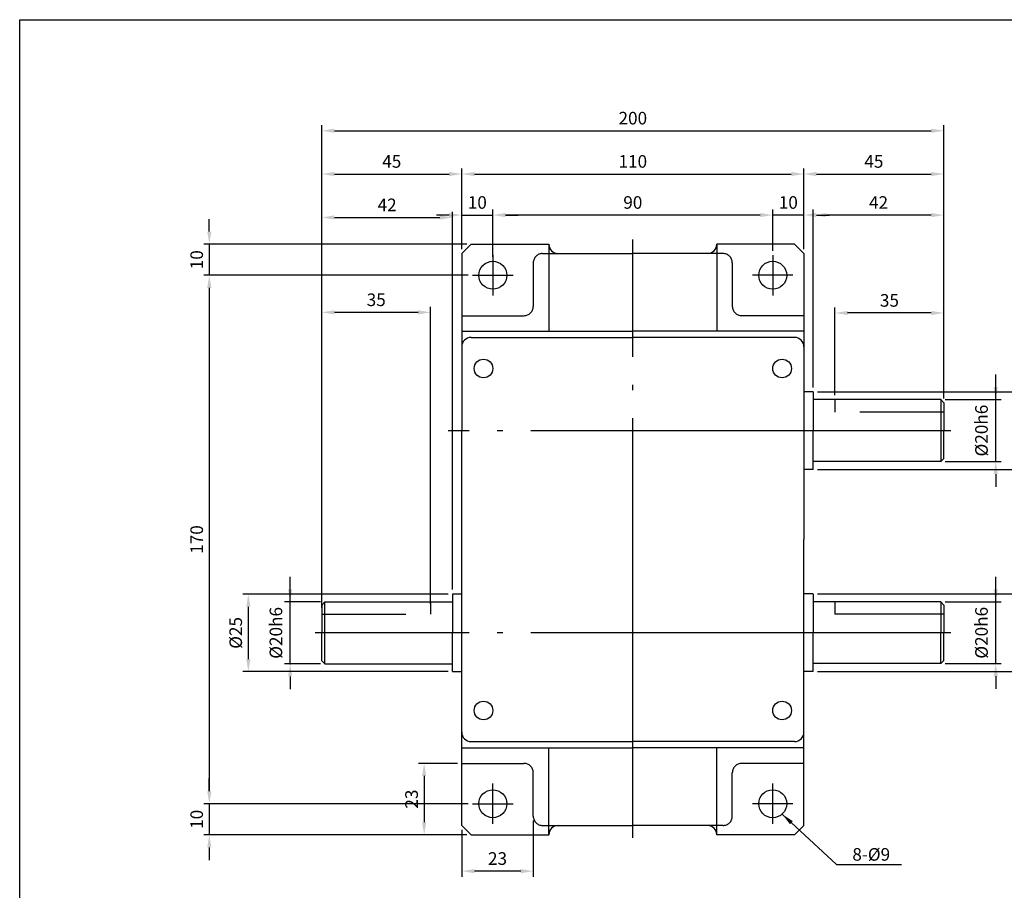
# Model space of a CAD drawing. Extents: x -12 to 634, y 0 to 437.
# Drawn here: x -12 to 304, y 157 to 437 of the extents above; entities that cross this region are included whole.
import ezdxf

# ---------------------------------------------------------------- set-up
doc = ezdxf.new("R2010")
doc.units = 0
doc.header["$LTSCALE"] = 9
doc.header["$MEASUREMENT"] = 0
for name, pattern in [('CENTER', [17.2, 15, -1, 0.2, -1]), ('HIDDEN', [4, 3, -1]), ('PHANTOM', [45, 40, -1, 1, -1, 1, -1])]:
    doc.linetypes.add(name, pattern=pattern)
doc.layers.get('0').update_dxf_attribs({"linetype": 'CONTINUOUS'})
doc.layers.get('DEFPOINTS').update_dxf_attribs({"linetype": 'CONTINUOUS'})
for name, color, linetype in [('CEN', 1, 'CENTER'), ('CON', 3, 'CONTINUOUS'), ('PHA', 4, 'PHANTOM')]:
    doc.layers.add(name, color=color, linetype=linetype)
doc.layers.add('HID', color=6, linetype='HIDDEN', lineweight=25)
doc.styles.add('CHINA', font='txt.shx', dxfattribs={"bigfont": 'chineset.shx'})
doc.dimstyles.get("Standard").update_dxf_attribs({"dimtxt": 0.18, "dimasz": 0.18, "dimexe": 0.18, "dimexo": 0.0625, "dimgap": 0.09, "dimtad": 0, "dimtih": 1, "dimtoh": 1, "dimdec": 4, "dimzin": 0, "dimdsep": 46, "dimtxsty": 'Standard', "dimcen": 0.09, "dimadec": 0, "dimazin": 0, "dimtfac": 1, "dimtdec": 4, "dimtofl": 0, "dimtmove": 0, "dimatfit": 3, "dimfxl": 1, "dimtolj": 1, "dimtzin": 0, "dimarcsym": 0})

# ---------------------------------------------------------------- blocks, each defined once
blk = doc.blocks.new('*D0')
at = {"color": 0, "lineweight": -2, "transparency": 16777216}
for p, q in [((84.84, 247.87), (84.84, 344.73)), ((115.79, 342.93), (88.89, 342.93)), ((119.84, 249.07), (119.84, 344.73))]:
    blk.add_line(p, q, dxfattribs=at)
at = {"color": 0, "transparency": 16777216}
for points in [[(88.89, 343.61), (88.89, 342.26), (84.84, 342.93)], [(115.79, 343.61), (115.79, 342.26), (119.84, 342.93)]]:
    blk.add_solid(points, dxfattribs=at)
at = {"layer": 'DEFPOINTS', "color": 0, "transparency": 16777216}
for p in [(84.84, 342.93), (119.84, 247.66), (84.84, 246.46)]:
    blk.add_point(p, dxfattribs=at)
at = {"color": 0, "transparency": 16777216, "insert": (102.34, 346.98), "char_height": 4.05, "attachment_point": 5, "style": 'CHINA'}
blk.add_mtext('\\A1;35', dxfattribs=at)
blk = doc.blocks.new('*D1')
at = {"color": 0, "lineweight": -2, "transparency": 16777216}
for p, q in [((249.84, 316.27), (249.84, 344.53)), ((280.79, 342.73), (253.89, 342.73)), ((284.84, 315.27), (284.84, 344.53))]:
    blk.add_line(p, q, dxfattribs=at)
at = {"color": 0, "transparency": 16777216}
for points in [[(253.89, 343.4), (253.89, 342.05), (249.84, 342.73)], [(280.79, 343.4), (280.79, 342.05), (284.84, 342.73)]]:
    blk.add_solid(points, dxfattribs=at)
at = {"layer": 'DEFPOINTS', "color": 0, "transparency": 16777216}
for p in [(249.84, 342.73), (249.84, 314.86), (284.84, 313.86)]:
    blk.add_point(p, dxfattribs=at)
at = {"color": 0, "transparency": 16777216, "insert": (267.34, 346.78), "char_height": 4.05, "attachment_point": 5, "style": 'CHINA'}
blk.add_mtext('\\A1;35', dxfattribs=at)
blk = doc.blocks.new('*D2')
at = {"color": 0, "lineweight": -2, "transparency": 16777216}
for p, q in [((242.84, 318.77), (242.84, 376.01)), ((280.79, 374.21), (246.89, 374.21)), ((284.84, 315.27), (284.84, 376.01))]:
    blk.add_line(p, q, dxfattribs=at)
at = {"color": 0, "transparency": 16777216}
for points in [[(246.89, 374.89), (246.89, 373.54), (242.84, 374.21)], [(280.79, 374.89), (280.79, 373.54), (284.84, 374.21)]]:
    blk.add_solid(points, dxfattribs=at)
at = {"layer": 'DEFPOINTS', "color": 0, "transparency": 16777216}
for p in [(242.84, 374.21), (242.84, 317.36), (284.84, 313.86)]:
    blk.add_point(p, dxfattribs=at)
at = {"color": 0, "transparency": 16777216, "insert": (263.84, 378.26), "char_height": 4.05, "attachment_point": 5, "style": 'CHINA'}
blk.add_mtext('\\A1;42', dxfattribs=at)
blk = doc.blocks.new('*D3')
at = {"color": 0, "lineweight": -2, "transparency": 16777216}
for p, q in [((84.84, 250.2), (84.84, 375.25)), ((126.84, 253.77), (126.84, 375.25)), ((88.89, 373.45), (122.79, 373.45))]:
    blk.add_line(p, q, dxfattribs=at)
at = {"color": 0, "transparency": 16777216}
for points in [[(88.89, 374.13), (88.89, 372.78), (84.84, 373.45)], [(122.79, 374.13), (122.79, 372.78), (126.84, 373.45)]]:
    blk.add_solid(points, dxfattribs=at)
at = {"layer": 'DEFPOINTS', "color": 0, "transparency": 16777216}
for p in [(126.84, 373.45), (126.84, 252.36), (84.84, 248.79)]:
    blk.add_point(p, dxfattribs=at)
at = {"color": 0, "transparency": 16777216, "insert": (105.84, 377.5), "char_height": 4.05, "attachment_point": 5, "style": 'CHINA'}
blk.add_mtext('\\A1;42', dxfattribs=at)
blk = doc.blocks.new('*D4')
at = {"color": 0, "lineweight": -2, "transparency": 16777216}
for p, q in [((84.84, 374.86), (84.84, 389.23)), ((88.89, 387.43), (125.79, 387.43)), ((129.84, 363.27), (129.84, 389.23))]:
    blk.add_line(p, q, dxfattribs=at)
at = {"color": 0, "transparency": 16777216}
for points in [[(88.89, 388.1), (88.89, 386.75), (84.84, 387.43)], [(125.79, 388.1), (125.79, 386.75), (129.84, 387.43)]]:
    blk.add_solid(points, dxfattribs=at)
at = {"layer": 'DEFPOINTS', "color": 0, "transparency": 16777216}
for p in [(129.84, 387.43), (84.84, 373.45), (129.84, 361.86)]:
    blk.add_point(p, dxfattribs=at)
at = {"color": 0, "transparency": 16777216, "insert": (107.34, 391.48), "char_height": 4.05, "attachment_point": 5, "style": 'CHINA'}
blk.add_mtext('\\A1;45', dxfattribs=at)
blk = doc.blocks.new('*D5')
at = {"color": 0, "lineweight": -2, "transparency": 16777216}
for p, q in [((129.84, 363.4), (129.84, 389.23)), ((133.89, 387.43), (235.79, 387.43)), ((239.84, 363.27), (239.84, 389.23))]:
    blk.add_line(p, q, dxfattribs=at)
at = {"color": 0, "transparency": 16777216}
for points in [[(133.89, 388.1), (133.89, 386.75), (129.84, 387.43)], [(235.79, 388.1), (235.79, 386.75), (239.84, 387.43)]]:
    blk.add_solid(points, dxfattribs=at)
at = {"layer": 'DEFPOINTS', "color": 0, "transparency": 16777216}
for p in [(239.84, 387.43), (129.84, 361.99), (239.84, 361.86)]:
    blk.add_point(p, dxfattribs=at)
at = {"color": 0, "transparency": 16777216, "insert": (184.84, 391.48), "char_height": 4.05, "attachment_point": 5, "style": 'CHINA'}
blk.add_mtext('\\A1;110', dxfattribs=at)
blk = doc.blocks.new('*D6')
at = {"color": 0, "lineweight": -2, "transparency": 16777216}
for p, q in [((239.84, 388.83), (239.84, 389.23)), ((243.89, 387.43), (280.79, 387.43)), ((284.84, 375.62), (284.84, 389.23))]:
    blk.add_line(p, q, dxfattribs=at)
at = {"color": 0, "transparency": 16777216}
for points in [[(243.89, 388.1), (243.89, 386.75), (239.84, 387.43)], [(280.79, 388.1), (280.79, 386.75), (284.84, 387.43)]]:
    blk.add_solid(points, dxfattribs=at)
at = {"layer": 'DEFPOINTS', "color": 0, "transparency": 16777216}
for p in [(239.84, 387.43), (284.84, 387.43), (284.84, 374.21)]:
    blk.add_point(p, dxfattribs=at)
at = {"color": 0, "transparency": 16777216, "insert": (262.34, 391.48), "char_height": 4.05, "attachment_point": 5, "style": 'CHINA'}
blk.add_mtext('\\A1;45', dxfattribs=at)
blk = doc.blocks.new('*D7')
at = {"color": 0, "lineweight": -2, "transparency": 16777216}
for p, q in [((84.84, 389.01), (84.84, 403.15)), ((284.84, 388.83), (284.84, 403.15)), ((88.89, 401.35), (280.79, 401.35))]:
    blk.add_line(p, q, dxfattribs=at)
at = {"color": 0, "transparency": 16777216}
for points in [[(88.89, 402.03), (88.89, 400.68), (84.84, 401.35)], [(280.79, 402.03), (280.79, 400.68), (284.84, 401.35)]]:
    blk.add_solid(points, dxfattribs=at)
at = {"layer": 'DEFPOINTS', "color": 0, "transparency": 16777216}
for p in [(284.84, 401.35), (84.84, 387.61), (284.84, 387.43)]:
    blk.add_point(p, dxfattribs=at)
at = {"color": 0, "transparency": 16777216, "insert": (184.84, 405.4), "char_height": 4.05, "attachment_point": 5, "style": 'CHINA'}
blk.add_mtext('\\A1;200', dxfattribs=at)
blk = doc.blocks.new('*D8')
at = {"color": 0, "lineweight": -2, "transparency": 16777216}
for p, q in [((244.24, 317.36), (315.14, 317.36)), ((313.34, 313.31), (313.34, 296.41)), ((244.24, 292.36), (315.14, 292.36))]:
    blk.add_line(p, q, dxfattribs=at)
at = {"color": 0, "transparency": 16777216}
for points in [[(312.67, 313.31), (314.02, 313.31), (313.34, 317.36)], [(312.67, 296.41), (314.02, 296.41), (313.34, 292.36)]]:
    blk.add_solid(points, dxfattribs=at)
at = {"layer": 'DEFPOINTS', "color": 0, "transparency": 16777216}
for p in [(242.84, 317.36), (242.84, 292.36), (313.34, 292.36)]:
    blk.add_point(p, dxfattribs=at)
at = {"color": 0, "transparency": 16777216, "insert": (309.29, 304.86), "char_height": 4.05, "attachment_point": 5, "rotation": 90, "style": 'CHINA'}
blk.add_mtext('\\A1;%%c25', dxfattribs=at)
blk = doc.blocks.new('*D9')
at = {"color": 0, "lineweight": -2, "transparency": 16777216}
for p, q in [((244.24, 252.36), (315.14, 252.36)), ((313.34, 248.31), (313.34, 231.41)), ((244.24, 227.36), (315.14, 227.36))]:
    blk.add_line(p, q, dxfattribs=at)
at = {"color": 0, "transparency": 16777216}
for points in [[(312.67, 248.31), (314.02, 248.31), (313.34, 252.36)], [(312.67, 231.41), (314.02, 231.41), (313.34, 227.36)]]:
    blk.add_solid(points, dxfattribs=at)
at = {"layer": 'DEFPOINTS', "color": 0, "transparency": 16777216}
for p in [(242.84, 252.36), (242.84, 227.36), (313.34, 227.36)]:
    blk.add_point(p, dxfattribs=at)
at = {"color": 0, "transparency": 16777216, "insert": (309.29, 239.86), "char_height": 4.05, "attachment_point": 5, "rotation": 90, "style": 'CHINA'}
blk.add_mtext('\\A1;%%c25', dxfattribs=at)
blk = doc.blocks.new('*D10')
at = {"color": 0, "lineweight": -2, "transparency": 16777216}
for p, q in [((125.43, 252.29), (59.42, 252.29)), ((61.22, 248.24), (61.22, 231.41)), ((125.43, 227.36), (59.42, 227.36))]:
    blk.add_line(p, q, dxfattribs=at)
at = {"color": 0, "transparency": 16777216}
for points in [[(60.55, 248.24), (61.9, 248.24), (61.22, 252.29)], [(60.55, 231.41), (61.9, 231.41), (61.22, 227.36)]]:
    blk.add_solid(points, dxfattribs=at)
at = {"layer": 'DEFPOINTS', "color": 0, "transparency": 16777216}
for p in [(126.84, 252.29), (61.22, 227.36), (126.84, 227.36)]:
    blk.add_point(p, dxfattribs=at)
at = {"color": 0, "transparency": 16777216, "insert": (57.17, 239.83), "char_height": 4.05, "attachment_point": 5, "rotation": 90, "style": 'CHINA'}
blk.add_mtext('\\A1;%%c25', dxfattribs=at)
blk = doc.blocks.new('*D11')
at = {"color": 0, "lineweight": -2, "transparency": 16777216}
for p, q in [((152.84, 179.46), (152.84, 161.39)), ((129.84, 176.46), (129.84, 161.39)), ((148.79, 163.19), (133.89, 163.19))]:
    blk.add_line(p, q, dxfattribs=at)
at = {"color": 0, "transparency": 16777216}
for points in [[(133.89, 163.86), (133.89, 162.51), (129.84, 163.19)], [(148.79, 163.86), (148.79, 162.51), (152.84, 163.19)]]:
    blk.add_solid(points, dxfattribs=at)
at = {"layer": 'DEFPOINTS', "color": 0, "transparency": 16777216}
for p in [(152.84, 180.86), (129.84, 177.86), (129.84, 163.19)]:
    blk.add_point(p, dxfattribs=at)
at = {"color": 0, "transparency": 16777216, "insert": (141.34, 167.24), "char_height": 4.05, "attachment_point": 5, "style": 'CHINA'}
blk.add_mtext('\\A1;23', dxfattribs=at)
blk = doc.blocks.new('*D12')
at = {"color": 0, "lineweight": -2, "transparency": 16777216}
for p, q in [((128.43, 197.86), (115.95, 197.86)), ((117.75, 193.81), (117.75, 178.91)), ((131.43, 174.86), (115.95, 174.86))]:
    blk.add_line(p, q, dxfattribs=at)
at = {"color": 0, "transparency": 16777216}
for points in [[(117.07, 193.81), (118.42, 193.81), (117.75, 197.86)], [(117.07, 178.91), (118.42, 178.91), (117.75, 174.86)]]:
    blk.add_solid(points, dxfattribs=at)
at = {"layer": 'DEFPOINTS', "color": 0, "transparency": 16777216}
for p in [(129.84, 197.86), (117.75, 174.86), (132.84, 174.86)]:
    blk.add_point(p, dxfattribs=at)
at = {"color": 0, "transparency": 16777216, "insert": (113.7, 186.36), "char_height": 4.05, "attachment_point": 5, "rotation": 90, "style": 'CHINA'}
blk.add_mtext('\\A1;23', dxfattribs=at)
blk = doc.blocks.new('*D26')
at = {"layer": 'CON', "color": 0, "linetype": 'Continuous', "lineweight": -2, "transparency": 16777216}
for p, q in [((225.79, 374.23), (221.74, 374.23)), ((239.84, 374.23), (229.84, 374.23)), ((243.89, 374.23), (247.94, 374.23))]:
    blk.add_line(p, q, dxfattribs=at)
at = {"layer": 'CON', "color": 3, "linetype": 'Continuous', "lineweight": -2, "transparency": 16777216}
for p, q in [((229.84, 362.77), (229.84, 376.03)), ((239.84, 363.27), (239.84, 376.03))]:
    blk.add_line(p, q, dxfattribs=at)
at = {"layer": 'CON', "color": 0, "linetype": 'Continuous', "transparency": 16777216}
for points in [[(225.79, 374.91), (225.79, 373.56), (229.84, 374.23)], [(243.89, 374.91), (243.89, 373.56), (239.84, 374.23)]]:
    blk.add_solid(points, dxfattribs=at)
at = {"layer": 'DEFPOINTS', "color": 0, "linetype": 'Continuous', "transparency": 16777216}
for p in [(229.84, 374.23), (229.84, 361.36), (239.84, 361.86)]:
    blk.add_point(p, dxfattribs=at)
at = {"layer": 'CON', "color": 3, "linetype": 'Continuous', "transparency": 16777216, "insert": (234.84, 378.28), "char_height": 4.05, "attachment_point": 5, "style": 'CHINA'}
blk.add_mtext('\\A1;10', dxfattribs=at)
blk = doc.blocks.new('*D27')
at = {"layer": 'CON', "color": 3, "linetype": 'Continuous', "lineweight": -2, "transparency": 16777216}
for p, q in [((139.84, 362.77), (139.84, 376.03)), ((229.84, 362.77), (229.84, 376.03))]:
    blk.add_line(p, q, dxfattribs=at)
at = {"layer": 'CON', "color": 0, "linetype": 'Continuous', "lineweight": -2, "transparency": 16777216}
blk.add_line((225.79, 374.23), (143.89, 374.23), dxfattribs=at)
at = {"layer": 'CON', "color": 0, "linetype": 'Continuous', "transparency": 16777216}
for points in [[(143.89, 374.91), (143.89, 373.56), (139.84, 374.23)], [(225.79, 374.91), (225.79, 373.56), (229.84, 374.23)]]:
    blk.add_solid(points, dxfattribs=at)
at = {"layer": 'DEFPOINTS', "color": 0, "linetype": 'Continuous', "transparency": 16777216}
for p in [(139.84, 374.23), (139.84, 361.36), (229.84, 361.36)]:
    blk.add_point(p, dxfattribs=at)
at = {"layer": 'CON', "color": 3, "linetype": 'Continuous', "transparency": 16777216, "insert": (184.84, 378.28), "char_height": 4.05, "attachment_point": 5, "style": 'CHINA'}
blk.add_mtext('\\A1;90', dxfattribs=at)
blk = doc.blocks.new('*D28')
at = {"layer": 'CON', "color": 0, "linetype": 'Continuous', "lineweight": -2, "transparency": 16777216}
for p, q in [((125.79, 374.23), (121.74, 374.23)), ((129.84, 374.23), (139.84, 374.23)), ((143.89, 374.23), (147.94, 374.23))]:
    blk.add_line(p, q, dxfattribs=at)
at = {"layer": 'CON', "color": 3, "linetype": 'Continuous', "lineweight": -2, "transparency": 16777216}
for p, q in [((129.84, 363.27), (129.84, 376.03)), ((139.84, 360.77), (139.84, 376.03))]:
    blk.add_line(p, q, dxfattribs=at)
at = {"layer": 'CON', "color": 0, "linetype": 'Continuous', "transparency": 16777216}
for points in [[(125.79, 374.91), (125.79, 373.56), (129.84, 374.23)], [(143.89, 374.91), (143.89, 373.56), (139.84, 374.23)]]:
    blk.add_solid(points, dxfattribs=at)
at = {"layer": 'DEFPOINTS', "color": 0, "linetype": 'Continuous', "transparency": 16777216}
for p in [(139.84, 374.23), (129.84, 361.86), (139.84, 359.36)]:
    blk.add_point(p, dxfattribs=at)
at = {"layer": 'CON', "color": 3, "linetype": 'Continuous', "transparency": 16777216, "insert": (134.84, 378.28), "char_height": 4.05, "attachment_point": 5, "style": 'CHINA'}
blk.add_mtext('\\A1;10', dxfattribs=at)
blk = doc.blocks.new('*D29')
at = {"layer": 'CON', "color": 0, "linetype": 'Continuous', "lineweight": -2, "transparency": 16777216}
for p, q in [((48.67, 368.91), (48.67, 372.96)), ((48.67, 364.86), (48.67, 354.86)), ((48.67, 350.81), (48.67, 346.76))]:
    blk.add_line(p, q, dxfattribs=at)
at = {"layer": 'CON', "color": 3, "linetype": 'Continuous', "lineweight": -2, "transparency": 16777216}
for p, q in [((131.43, 364.86), (46.87, 364.86)), ((131.93, 354.86), (46.87, 354.86))]:
    blk.add_line(p, q, dxfattribs=at)
at = {"layer": 'CON', "color": 0, "linetype": 'Continuous', "transparency": 16777216}
for points in [[(48, 368.91), (49.35, 368.91), (48.67, 364.86)], [(48, 350.81), (49.35, 350.81), (48.67, 354.86)]]:
    blk.add_solid(points, dxfattribs=at)
at = {"layer": 'DEFPOINTS', "color": 0, "linetype": 'Continuous', "transparency": 16777216}
for p in [(132.84, 364.86), (48.67, 354.86), (133.34, 354.86)]:
    blk.add_point(p, dxfattribs=at)
at = {"layer": 'CON', "color": 3, "linetype": 'Continuous', "transparency": 16777216, "insert": (44.62, 359.86), "char_height": 4.05, "attachment_point": 5, "rotation": 90, "style": 'CHINA'}
blk.add_mtext('\\A1;10', dxfattribs=at)
blk = doc.blocks.new('*D30')
at = {"layer": 'CON', "color": 3, "linetype": 'Continuous', "lineweight": -2, "transparency": 16777216}
for p, q in [((131.93, 354.86), (46.87, 354.86)), ((131.93, 184.86), (46.87, 184.86))]:
    blk.add_line(p, q, dxfattribs=at)
at = {"layer": 'CON', "color": 0, "linetype": 'Continuous', "lineweight": -2, "transparency": 16777216}
blk.add_line((48.67, 350.81), (48.67, 188.91), dxfattribs=at)
at = {"layer": 'CON', "color": 0, "linetype": 'Continuous', "transparency": 16777216}
for points in [[(48, 350.81), (49.35, 350.81), (48.67, 354.86)], [(48, 188.91), (49.35, 188.91), (48.67, 184.86)]]:
    blk.add_solid(points, dxfattribs=at)
at = {"layer": 'DEFPOINTS', "color": 0, "linetype": 'Continuous', "transparency": 16777216}
for p in [(133.34, 354.86), (48.67, 184.86), (133.34, 184.86)]:
    blk.add_point(p, dxfattribs=at)
at = {"layer": 'CON', "color": 3, "linetype": 'Continuous', "transparency": 16777216, "insert": (44.62, 269.86), "char_height": 4.05, "attachment_point": 5, "rotation": 90, "style": 'CHINA'}
blk.add_mtext('\\A1;170', dxfattribs=at)
blk = doc.blocks.new('*D31')
at = {"layer": 'CON', "color": 0, "linetype": 'Continuous', "lineweight": -2, "transparency": 16777216}
for p, q in [((48.67, 188.91), (48.67, 192.96)), ((48.67, 184.86), (48.67, 174.86)), ((48.67, 170.81), (48.67, 166.76))]:
    blk.add_line(p, q, dxfattribs=at)
at = {"layer": 'CON', "color": 3, "linetype": 'Continuous', "lineweight": -2, "transparency": 16777216}
for p, q in [((131.93, 184.86), (46.87, 184.86)), ((131.43, 174.86), (46.87, 174.86))]:
    blk.add_line(p, q, dxfattribs=at)
at = {"layer": 'CON', "color": 0, "linetype": 'Continuous', "transparency": 16777216}
for points in [[(48, 188.91), (49.35, 188.91), (48.67, 184.86)], [(48, 170.81), (49.35, 170.81), (48.67, 174.86)]]:
    blk.add_solid(points, dxfattribs=at)
at = {"layer": 'DEFPOINTS', "color": 0, "linetype": 'Continuous', "transparency": 16777216}
for p in [(133.34, 184.86), (48.67, 174.86), (132.84, 174.86)]:
    blk.add_point(p, dxfattribs=at)
at = {"layer": 'CON', "color": 3, "linetype": 'Continuous', "transparency": 16777216, "insert": (44.62, 179.86), "char_height": 4.05, "attachment_point": 5, "rotation": 90, "style": 'CHINA'}
blk.add_mtext('\\A1;10', dxfattribs=at)

msp = doc.modelspace()

# ---------------------------------------------------------------- linework, layer by layer
for p, q in [((-12.28955, 437.07562), (633.91545, 437.07562)), ((-12.28955, 0.45062), (-12.28955, 437.07562)), ((132.83511, 364.86438), (129.83511, 361.86438)), ((132.83511, 364.86438), (157.83511, 364.86438)), ((236.83511, 364.86438), (211.83511, 364.86438)), ((236.83511, 364.86438), (239.83511, 361.86438)), ((129.83511, 361.86438), (129.83511, 304.86438)), ((160.83511, 361.86438), (184.83511, 361.86438)), ((208.83511, 361.86438), (184.83511, 361.86438)), ((239.83511, 361.86438), (239.83511, 304.86438)), ((283.83511, 314.86438), (242.83511, 314.86438)), ((283.83511, 294.93783), (242.83511, 294.93783)), ((85.83511, 249.79094), (126.83511, 249.79094)), ((129.83511, 177.86438), (129.83511, 234.86438)), ((239.83511, 177.86438), (239.83511, 234.86438)), ((85.83511, 229.86438), (126.83511, 229.86438)), ((132.83511, 174.86438), (129.83511, 177.86438)), ((160.83511, 177.86438), (184.83511, 177.86438)), ((208.83511, 177.86438), (184.83511, 177.86438)), ((236.83511, 174.86438), (239.83511, 177.86438)), ((132.83511, 174.86438), (157.83511, 174.86438)), ((236.83511, 174.86438), (211.83511, 174.86438))]:
    msp.add_line(p, q)
at = {"color": 7}
for p, q in [((157.83511, 364.86438), (157.83511, 336.86438)), ((211.83511, 364.86438), (211.83511, 336.86438)), ((129.83511, 336.86438), (184.83511, 336.86438)), ((239.83511, 336.86438), (184.83511, 336.86438)), ((132.83511, 334.86438), (184.83511, 334.86438)), ((236.83511, 334.86438), (184.83511, 334.86438)), ((129.83511, 330.86438), (129.83511, 304.86438)), ((239.83511, 330.86438), (239.83511, 304.86438)), ((242.83511, 317.36438), (239.83511, 317.36438)), ((239.83511, 317.36438), (239.83511, 304.86438)), ((239.83511, 317.36438), (239.83511, 304.86438)), ((239.83511, 317.36438), (239.83511, 304.86438)), ((239.83511, 317.36438), (239.83511, 304.86438)), ((239.83511, 317.36438), (239.83511, 304.86438)), ((239.83511, 317.36438), (239.83511, 304.86438)), ((239.83511, 317.36438), (239.83511, 304.86438)), ((239.83511, 317.36438), (239.83511, 304.86438)), ((242.83511, 317.36438), (242.83511, 304.86438)), ((283.83511, 314.86438), (284.83511, 313.86438)), ((283.83511, 314.86438), (283.83511, 294.93783)), ((284.83511, 313.86438), (284.83511, 304.86438)), ((129.83511, 234.86438), (129.83511, 304.86438)), ((239.83511, 304.86438), (239.83511, 269.86438)), ((239.83511, 304.86438), (239.83511, 269.86438)), ((242.83511, 292.43783), (242.83511, 304.93783)), ((284.83511, 295.93783), (284.83511, 304.93783)), ((283.83511, 294.93783), (284.83511, 295.93783)), ((242.83511, 292.36438), (239.83511, 292.36438)), ((129.83511, 234.86438), (129.83511, 269.86438)), ((239.83511, 234.86438), (239.83511, 269.86438)), ((239.83511, 234.86438), (239.83511, 269.86438)), ((126.83511, 252.36438), (129.83511, 252.36438)), ((126.83511, 252.29094), (126.83511, 239.79094)), ((85.83511, 249.79094), (84.83511, 248.79094)), ((84.83511, 248.79094), (84.83511, 239.79094)), ((85.83511, 229.86438), (85.83511, 249.79094)), ((84.83511, 230.86438), (84.83511, 239.86438)), ((126.83511, 227.36438), (126.83511, 239.86438)), ((239.83511, 234.86438), (239.83511, 239.86438)), ((239.83511, 234.86438), (239.83511, 239.86438)), ((239.83511, 234.86438), (239.83511, 239.86438)), ((239.83511, 234.86438), (239.83511, 239.86438)), ((239.83511, 234.86438), (239.83511, 239.86438)), ((239.83511, 234.86438), (239.83511, 239.86438)), ((129.83511, 208.86438), (129.83511, 234.86438)), ((239.83511, 222.36438), (239.83511, 234.86438)), ((239.83511, 222.36438), (239.83511, 234.86438)), ((239.83511, 222.36438), (239.83511, 234.86438)), ((239.83511, 222.36438), (239.83511, 234.86438)), ((239.83511, 222.36438), (239.83511, 234.86438)), ((239.83511, 222.36438), (239.83511, 234.86438)), ((239.83511, 222.36438), (239.83511, 234.86438)), ((239.83511, 222.36438), (239.83511, 234.86438)), ((239.83511, 208.86438), (239.83511, 234.86438)), ((85.83511, 229.86438), (84.83511, 230.86438)), ((126.83511, 227.36438), (129.83511, 227.36438)), ((129.83511, 202.86438), (184.83511, 202.86438)), ((132.83511, 204.86438), (184.83511, 204.86438)), ((157.83511, 174.86438), (157.83511, 202.86438)), ((236.83511, 204.86438), (184.83511, 204.86438)), ((239.83511, 202.86438), (184.83511, 202.86438)), ((211.83511, 174.86438), (211.83511, 202.86438))]:
    msp.add_line(p, q, dxfattribs=at)
at = {"color": 3, "linetype": 'ByBlock'}
for p, q in [((285.24136, 314.86438), (303.31937, 314.86438)), ((285.24136, 294.93783), (303.31937, 294.93783)), ((84.42886, 249.79094), (72.86359, 249.79094)), ((285.24136, 249.79094), (303.31937, 249.79094)), ((84.42886, 229.86438), (72.86359, 229.86438)), ((285.24136, 229.93783), (303.31937, 229.93783))]:
    msp.add_line(p, q, dxfattribs=at)
at = {"linetype": 'Continuous'}
for centre in [(139.83511, 354.86438), (229.83511, 354.86438), (139.83511, 184.86438), (229.83511, 184.86438)]:
    msp.add_circle(centre, 4.5, dxfattribs=at)
at = {"color": 7}
for centre in [(136.83511, 324.86438), (232.83511, 324.86438), (136.83511, 214.86438), (232.83511, 214.86438)]:
    msp.add_circle(centre, 3, dxfattribs=at)
for centre, start, end in [((160.83511, 364.86438), 180, 270), ((208.83511, 364.86438), 270, 0), ((160.83511, 174.86438), 90, 180), ((208.83511, 174.86438), 0, 90)]:
    msp.add_arc(centre, 3, start, end)
for centre, start, end in [((132.83511, 331.86438), 90, 180), ((236.83511, 331.86438), 0, 90), ((132.83511, 207.86438), 180, 270), ((236.83511, 207.86438), 270, 0)]:
    msp.add_arc(centre, 3, start, end, dxfattribs=at)
at = {"layer": 'CEN', "color": 1}
for p, q in [((184.83511, 173.86438), (184.83511, 366.41619)), ((287.04986, 304.86438), (125.50436, 304.86438)), ((287.04986, 239.86438), (82.67246, 239.86438))]:
    msp.add_line(p, q, dxfattribs=at)
at = {"layer": 'CEN'}
for p, q in [((139.83511, 361.36438), (139.83511, 348.36438)), ((229.83511, 361.36438), (229.83511, 348.36438)), ((133.33511, 354.86438), (146.33511, 354.86438)), ((236.33511, 354.86438), (223.33511, 354.86438)), ((139.83511, 178.36438), (139.83511, 191.36438)), ((229.83511, 178.36438), (229.83511, 191.36438)), ((133.33511, 184.86438), (146.33511, 184.86438)), ((236.33511, 184.86438), (223.33511, 184.86438))]:
    msp.add_line(p, q, dxfattribs=at)
at = {"layer": 'CON', "color": 3, "linetype": 'Continuous'}
for p, q in [((301.51937, 294.93783), (301.51937, 322.96438)), ((301.51937, 290.88783), (301.51937, 286.83783)), ((74.66359, 229.86438), (74.66359, 257.89094)), ((301.51937, 229.93783), (301.51937, 257.89094)), ((74.66359, 225.81438), (74.66359, 221.76438)), ((301.51937, 225.88783), (301.51937, 221.83783))]:
    msp.add_line(p, q, dxfattribs=at)
for p in [(301.51937, 294.93783), (74.66359, 229.86438), (301.51937, 229.93783)]:
    msp.add_point(p, dxfattribs=at)
for points in [[(300.84437, 318.91438), (302.19437, 318.91438), (301.51937, 314.86438)], [(300.84437, 290.88783), (302.19437, 290.88783), (301.51937, 294.93783)], [(73.98859, 253.84094), (75.33859, 253.84094), (74.66359, 249.79094)], [(300.84437, 253.84094), (302.19437, 253.84094), (301.51937, 249.79094)], [(73.98859, 225.81438), (75.33859, 225.81438), (74.66359, 229.86438)], [(300.84437, 225.88783), (302.19437, 225.88783), (301.51937, 229.93783)]]:
    msp.add_solid(points, dxfattribs=at)
at = {"layer": 'DEFPOINTS', "color": 0, "linetype": 'ByBlock'}
for p in [(283.83511, 314.86438), (283.83511, 314.86438), (283.83511, 294.93783), (283.83511, 294.93783), (85.83511, 249.79094), (85.83511, 249.79094), (283.83511, 249.79094), (283.83511, 249.79094), (85.83511, 229.86438), (85.83511, 229.86438), (283.83511, 229.93783), (283.83511, 229.93783)]:
    msp.add_point(p, dxfattribs=at)
at = {"layer": 'HID', "color": 6, "linetype": 'HIDDEN', "lineweight": 25}
for p, q in [((155.83511, 361.86438), (160.83511, 361.86438)), ((213.83511, 361.86438), (208.83511, 361.86438)), ((152.83511, 358.86438), (152.83511, 344.86438)), ((216.83511, 358.86438), (216.83511, 344.86438)), ((129.83511, 341.86438), (149.83511, 341.86438)), ((239.83511, 341.86438), (219.83511, 341.86438)), ((249.83511, 314.86438), (249.83511, 310.86438)), ((284.83511, 310.86438), (249.83511, 310.86438)), ((119.83511, 249.79094), (119.83511, 245.86438)), ((84.83511, 245.86438), (119.83511, 245.86438)), ((129.83511, 197.86438), (149.83511, 197.86438)), ((239.83511, 197.86438), (219.83511, 197.86438)), ((152.83511, 180.86438), (152.83511, 194.86438)), ((216.83511, 180.86438), (216.83511, 194.86438)), ((155.83511, 177.86438), (160.83511, 177.86438)), ((213.83511, 177.86438), (208.83511, 177.86438))]:
    msp.add_line(p, q, dxfattribs=at)
for centre, start, end in [((155.83511, 358.86438), 90, 180), ((213.83511, 358.86438), 0, 90), ((149.83511, 344.86438), 270, 0), ((219.83511, 344.86438), 180, 270), ((149.83511, 194.86438), 0, 90), ((219.83511, 194.86438), 90, 180), ((155.83511, 180.86438), 180, 270), ((213.83511, 180.86438), 270, 0)]:
    msp.add_arc(centre, 3, start, end, dxfattribs=at)
at = {"layer": 'PHA', "color": 4}
for p, q in [((242.83511, 252.36438), (239.83511, 252.36438)), ((242.83511, 252.29094), (242.83511, 239.79094)), ((284.83511, 245.86438), (249.83511, 245.86438)), ((242.83511, 227.36438), (242.83511, 239.86438)), ((242.83511, 227.36438), (239.83511, 227.36438))]:
    msp.add_line(p, q, dxfattribs=at)
at = {"layer": 'PHA'}
for p, q in [((283.83511, 249.79094), (242.83511, 249.79094)), ((249.83511, 249.79094), (249.83511, 245.86438)), ((283.83511, 249.79094), (284.83511, 248.79094)), ((283.83511, 249.79094), (283.83511, 239.79094)), ((284.83511, 248.79094), (284.83511, 239.79094)), ((283.83511, 229.93783), (283.83511, 239.86438)), ((284.83511, 230.93783), (284.83511, 239.86438)), ((283.83511, 229.93783), (242.83511, 229.93783)), ((283.83511, 229.93783), (284.83511, 230.93783))]:
    msp.add_line(p, q, dxfattribs=at)

# ---------------------------------------------------------------- texts
at = {"layer": 'CON', "color": 3, "linetype": 'Continuous', "char_height": 4.05, "attachment_point": 5, "rotation": 90, "style": 'CHINA'}
for insert in [(297.46937, 304.90111), (70.61359, 239.82766), (297.46937, 239.86438)]:
    msp.add_mtext('%%c20h6', dxfattribs=dict(at, insert=insert))
at = {"layer": 'CON', "color": 3, "linetype": 'Continuous', "insert": (255.41854, 170.59952), "char_height": 4.05, "attachment_point": 1, "style": 'CHINA'}
msp.add_mtext('8-%%C9', dxfattribs=at)

# ---------------------------------------------------------------- dimensions: what is measured, and where the dimension line sits
at = {"color": 3}
for base, p1, p2, picture, middle in [((284.83511, 401.35276), (84.83511, 387.60559), (284.83511, 387.42559), '*D7', (184.83511, 405.40276)), ((129.83511, 387.42559), (84.83511, 373.45165), (129.83511, 361.86438), '*D4', (107.33511, 391.47559)), ((239.83511, 387.42559), (129.83511, 361.98938), (239.83511, 361.86438), '*D5', (184.83511, 391.47559)), ((284.83511, 387.42559), (239.83511, 387.42559), (284.83511, 374.21224), '*D6', (262.33511, 391.47559)), ((126.83511, 373.45165), (84.83511, 248.79094), (126.83511, 252.36438), '*D3', (105.83511, 377.50165)), ((242.83511, 374.21224), (284.83511, 313.86438), (242.83511, 317.36438), '*D2', (263.83511, 378.26224)), ((84.83511, 342.93032), (119.83511, 247.66306), (84.83511, 246.46083), '*D0', (102.33511, 346.98032)), ((249.83511, 342.72812), (284.83511, 313.86438), (249.83511, 314.86438), '*D1', (267.33511, 346.77812)), ((129.83511, 163.1877), (152.83511, 180.86438), (129.83511, 177.86438), '*D11', (141.33511, 167.2377))]:
    dim = msp.add_linear_dim(base=base, p1=p1, p2=p2, dimstyle='Standard', override={"dimscale": 22.5, "dimexe": 0.08, "dimtad": 1, "dimtih": 0, "dimtoh": 0, "dimzin": 8, "dimtxsty": 'CHINA', "dimtix": 1, "dimtmove": 2, "dimtzin": 8}, dxfattribs=at)
    dim.commit()
    dim.dimension.update_dxf_attribs({"geometry": picture, "text_midpoint": middle})
for base, p1, p2, picture, middle in [((313.34, 292.36438), (242.83511, 317.36438), (242.83511, 292.36438), '*D8', (309.29, 304.86438)), ((61.22355, 227.36438), (126.83511, 252.29094), (126.83511, 227.36438), '*D10', (57.17355, 239.82766)), ((313.34, 227.36438), (242.83511, 252.36438), (242.83511, 227.36438), '*D9', (309.29, 239.86438))]:
    dim = msp.add_linear_dim(base=base, p1=p1, p2=p2, angle=90, text='%%c25', dimstyle='Standard', override={"dimscale": 22.5, "dimexe": 0.08, "dimtad": 1, "dimtih": 0, "dimtoh": 0, "dimzin": 8, "dimtxsty": 'CHINA', "dimtix": 1, "dimtmove": 2, "dimtzin": 8}, dxfattribs=at)
    dim.commit()
    dim.dimension.update_dxf_attribs({"geometry": picture, "text_midpoint": middle})
dim = msp.add_linear_dim(base=(117.74662, 174.86438), p1=(129.83511, 197.86438), p2=(132.83511, 174.86438), angle=90, dimstyle='Standard', override={"dimscale": 22.5, "dimexe": 0.08, "dimtad": 1, "dimtih": 0, "dimtoh": 0, "dimzin": 8, "dimtxsty": 'CHINA', "dimtix": 1, "dimtmove": 2, "dimtzin": 8}, dxfattribs=at)
dim.commit()
dim.dimension.update_dxf_attribs({"geometry": '*D12', "text_midpoint": (113.69662, 186.36438)})
at = {"layer": 'CON', "linetype": 'Continuous'}
for base, p1, p2, override, picture, middle in [((139.83511, 374.23023), (129.83511, 361.86438), (139.83511, 359.36438), {"dimscale": 22.5, "dimexe": 0.08, "dimtad": 1, "dimtih": 0, "dimtoh": 0, "dimzin": 8, "dimtxsty": 'CHINA', "dimclre": 3, "dimclrt": 3, "dimtix": 1, "dimtofl": 1, "dimtmove": 2, "dimtzin": 8}, '*D28', (134.83511, 378.28023)), ((139.83511, 374.23023), (229.83511, 361.36438), (139.83511, 361.36438), {"dimscale": 22.5, "dimexe": 0.08, "dimtad": 1, "dimtih": 0, "dimtoh": 0, "dimzin": 8, "dimtxsty": 'CHINA', "dimclre": 3, "dimclrt": 3, "dimtix": 1, "dimtmove": 2, "dimtzin": 8}, '*D27', (184.83511, 378.28023)), ((229.83511, 374.23023), (239.83511, 361.86438), (229.83511, 361.36438), {"dimscale": 22.5, "dimexe": 0.08, "dimtad": 1, "dimtih": 0, "dimtoh": 0, "dimzin": 8, "dimtxsty": 'CHINA', "dimclre": 3, "dimclrt": 3, "dimtix": 1, "dimtofl": 1, "dimtmove": 2, "dimtzin": 8}, '*D26', (234.83511, 378.28023))]:
    dim = msp.add_linear_dim(base=base, p1=p1, p2=p2, dimstyle='Standard', override=override, dxfattribs=at)
    dim.commit()
    dim.dimension.update_dxf_attribs({"geometry": picture, "text_midpoint": middle})
for base, p1, p2, override, picture, middle in [((48.67449, 354.86438), (132.83511, 364.86438), (133.33511, 354.86438), {"dimscale": 22.5, "dimexe": 0.08, "dimtad": 1, "dimtih": 0, "dimtoh": 0, "dimzin": 8, "dimtxsty": 'CHINA', "dimclre": 3, "dimclrt": 3, "dimtix": 1, "dimtofl": 1, "dimtmove": 2, "dimtzin": 8}, '*D29', (44.62449, 359.86438)), ((48.67449, 184.86438), (133.33511, 354.86438), (133.33511, 184.86438), {"dimscale": 22.5, "dimexe": 0.08, "dimtad": 1, "dimtih": 0, "dimtoh": 0, "dimzin": 8, "dimtxsty": 'CHINA', "dimclre": 3, "dimclrt": 3, "dimtix": 1, "dimtmove": 2, "dimtzin": 8}, '*D30', (44.62449, 269.86438)), ((48.67449, 174.86438), (133.33511, 184.86438), (132.83511, 174.86438), {"dimscale": 22.5, "dimexe": 0.08, "dimtad": 1, "dimtih": 0, "dimtoh": 0, "dimzin": 8, "dimtxsty": 'CHINA', "dimclre": 3, "dimclrt": 3, "dimtix": 1, "dimtofl": 1, "dimtmove": 2, "dimtzin": 8}, '*D31', (44.62449, 179.86438))]:
    dim = msp.add_linear_dim(base=base, p1=p1, p2=p2, angle=90, dimstyle='Standard', override=override, dxfattribs=at)
    dim.commit()
    dim.dimension.update_dxf_attribs({"geometry": picture, "text_midpoint": middle})

# ---------------------------------------------------------------- leaders
at = {"layer": 'CON', "linetype": 'Continuous', "annotation_type": 0, "has_hookline": 1, "hookline_direction": 0, "text_width": 14.85}
msp.add_leader([(232.84471, 181.51889), (250.32157, 165.36892), (254.37157, 165.36892)], dimstyle='Standard', override={"dimscale": 22.5, "dimexe": 0.08, "dimgap": 0.09, "dimtad": 1, "dimtih": 0, "dimtoh": 0, "dimzin": 8, "dimtxsty": 'CHINA', "dimclre": 3, "dimclrt": 3, "dimtix": 1, "dimtmove": 2, "dimtzin": 8}, dxfattribs=at)

doc.saveas('drawing.dxf')
